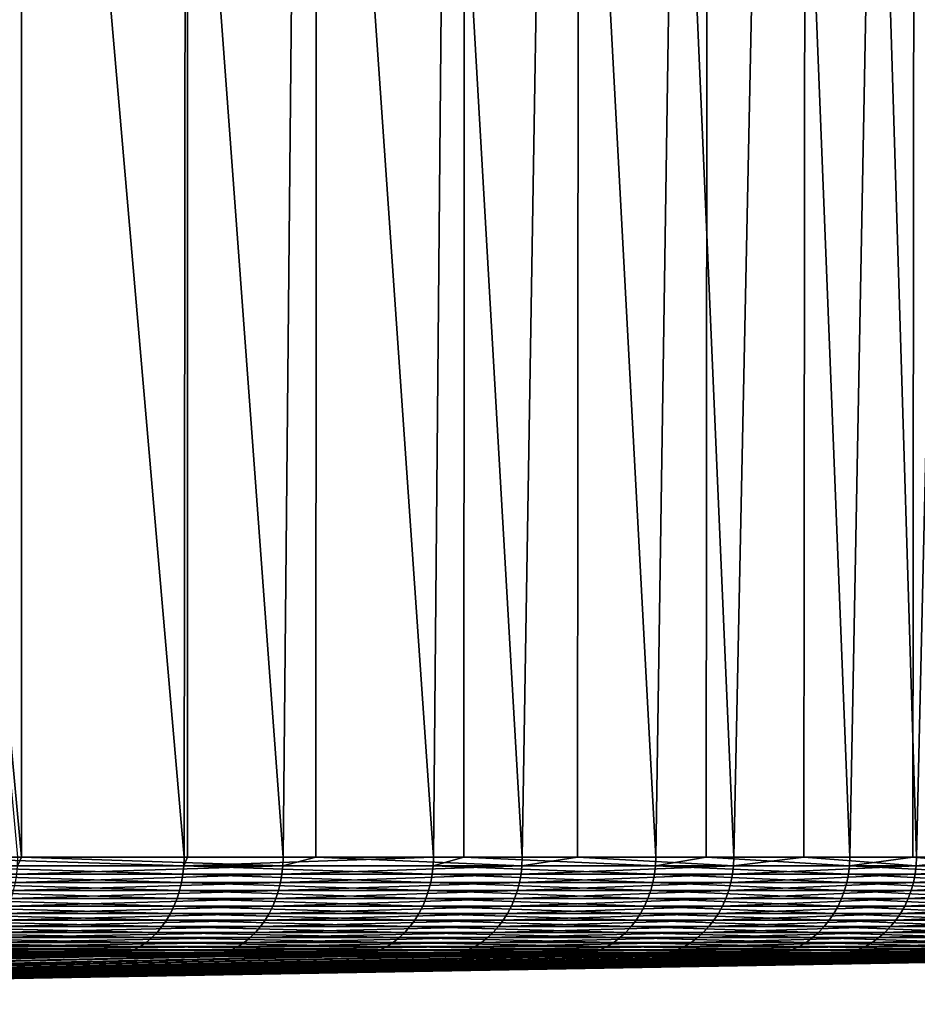
# Model space of a CAD drawing. Extents: x -30 to 30, y -90.2 to 0.
# Drawn here: x 12.7 to 15.4, y -90.2 to -87.2 of the extents above; entities that cross this region are included whole.
import ezdxf

# ---------------------------------------------------------------- set-up
doc = ezdxf.new("R2010")
doc.units = 0
doc.header["$MEASUREMENT"] = 0
doc.layers.add('L1', color=7, linetype='Continuous')

msp = doc.modelspace()

# ---------------------------------------------------------------- linework, layer by layer
at = {"layer": 'L1', "color": 7}
for points in [[(12.67917, -79, -10.94538), (12.67865, -89.70702, -10.94496), (11.69131, -79, -11.99482)], [(11.69131, -79, -11.99482), (12.67865, -89.70702, -10.94496), (12.66767, -89.70702, -10.95868)], [(12.24359, -79, 11.43053), (12.33915, -89.70702, 11.32731), (13.17004, -89.70702, 10.34952)], [(12.24359, -79, 11.43053), (13.17004, -89.70702, 10.34952), (13.18089, -79, 10.33569)], [(12.67917, -79, -10.94538), (13.46938, -89.70702, -9.956823), (12.67865, -89.70702, -10.94496)], [(13.57315, -79, -9.814897), (13.46938, -89.70702, -9.956823), (12.67917, -79, -10.94538)], [(13.17004, -89.70702, 10.34952), (13.18036, -89.70702, 10.3353), (13.18089, -79, 10.33569)], [(13.18089, -79, 10.33569), (13.18036, -89.70702, 10.3353), (13.92364, -89.70702, 9.310998)], [(13.18089, -79, 10.33569), (13.92364, -89.70702, 9.310998), (14.02061, -79, 9.164339)], [(13.57315, -79, -9.814897), (13.56834, -89.70702, -9.811622), (13.46938, -89.70702, -9.956823)], [(14.19204, -89.70702, -8.896537), (13.56834, -89.70702, -9.811622), (13.57315, -79, -9.814897)], [(14.36664, -79, -8.61175), (14.19204, -89.70702, -8.896537), (13.57315, -79, -9.814897)], [(13.92364, -89.70702, 9.310998), (14.01566, -89.70702, 9.161295), (14.02061, -79, 9.164339)], [(14.02061, -79, 9.164339), (14.01566, -89.70702, 9.161295), (14.59554, -89.70702, 8.217834)], [(14.02061, -79, 9.164339), (14.59554, -89.70702, 8.217834), (14.75651, -79, 7.925135)], [(14.36664, -79, -8.61175), (14.35843, -89.70702, -8.607034), (14.19204, -89.70702, -8.896537)], [(14.83143, -89.70702, -7.784042), (14.35843, -89.70702, -8.607034), (14.36664, -79, -8.61175)], [(15.05376, -79, -7.344846), (14.83143, -89.70702, -7.784042), (14.36664, -79, -8.61175)], [(14.59554, -89.70702, 8.217834), (14.74809, -89.70702, 7.920811), (14.75651, -79, 7.925135)], [(14.75651, -79, 7.925135), (14.74809, -89.70702, 7.920811), (15.18178, -89.70702, 7.076443)], [(14.75651, -79, 7.925135), (15.18178, -89.70702, 7.076443), (15.38317, -79, 6.627257)], [(15.05376, -79, -7.344846), (15.04327, -89.70702, -7.339842), (14.83143, -89.70702, -7.784042)], [(15.38377, -89.70702, -6.625867), (15.04327, -89.70702, -7.339842), (15.05376, -79, -7.344846)], [(15.62943, -79, -6.023563), (15.38377, -89.70702, -6.625867), (15.05376, -79, -7.344846)], [(15.18178, -89.70702, 7.076443), (15.37246, -89.70702, 6.622753), (15.38317, -79, 6.627257)], [(15.38317, -79, 6.627257), (15.37246, -89.70702, 6.622753), (15.67893, -89.70702, 5.893525)], [(15.38317, -79, 6.627257), (15.67893, -89.70702, 5.893525), (15.89594, -79, 5.280313)], [(15.62943, -79, -6.023563), (15.61797, -89.70702, -6.019138), (15.38377, -89.70702, -6.625867)], [(12.33833, -89.73278, 11.32656), (13.16917, -89.73278, 10.34884), (12.33915, -89.70702, 11.32731)], [(12.33915, -89.70702, 11.32731), (13.16917, -89.73278, 10.34884), (13.17004, -89.70702, 10.34952)], [(13.46849, -89.73278, -9.956164), (12.66683, -89.73278, -10.95795), (12.67865, -89.70702, -10.94496)], [(12.67865, -89.70702, -10.94496), (12.66683, -89.73278, -10.95795), (12.66767, -89.70702, -10.95868)], [(12.67865, -89.70702, -10.94496), (13.46938, -89.70702, -9.956823), (13.46849, -89.73278, -9.956164)], [(13.18036, -89.70702, 10.3353), (13.17004, -89.70702, 10.34952), (13.16917, -89.73278, 10.34884)], [(13.18036, -89.70702, 10.3353), (13.16917, -89.73278, 10.34884), (13.92364, -89.70702, 9.310998)], [(13.92272, -89.73278, 9.310382), (13.92364, -89.70702, 9.310998), (13.16917, -89.73278, 10.34884)], [(14.19111, -89.73278, -8.895949), (13.46849, -89.73278, -9.956164), (13.56834, -89.70702, -9.811622)], [(13.56834, -89.70702, -9.811622), (13.46849, -89.73278, -9.956164), (13.46938, -89.70702, -9.956823)], [(13.56834, -89.70702, -9.811622), (14.19204, -89.70702, -8.896537), (14.19111, -89.73278, -8.895949)], [(14.59457, -89.73278, 8.21729), (14.01566, -89.70702, 9.161295), (13.92272, -89.73278, 9.310382)], [(14.01566, -89.70702, 9.161295), (13.92364, -89.70702, 9.310998), (13.92272, -89.73278, 9.310382)], [(14.59554, -89.70702, 8.217834), (14.01566, -89.70702, 9.161295), (14.59457, -89.73278, 8.21729)], [(14.19204, -89.70702, -8.896537), (14.35843, -89.70702, -8.607034), (14.19111, -89.73278, -8.895949)], [(14.19111, -89.73278, -8.895949), (14.35843, -89.70702, -8.607034), (14.83044, -89.73278, -7.783527)], [(14.35843, -89.70702, -8.607034), (14.83143, -89.70702, -7.784042), (14.83044, -89.73278, -7.783527)], [(14.74809, -89.70702, 7.920811), (14.59554, -89.70702, 8.217834), (14.59457, -89.73278, 8.21729)], [(14.59457, -89.73278, 8.21729), (15.18078, -89.73278, 7.075975), (14.74809, -89.70702, 7.920811)], [(14.74809, -89.70702, 7.920811), (15.18078, -89.73278, 7.075975), (15.18178, -89.70702, 7.076443)], [(15.38275, -89.73278, -6.625429), (14.83044, -89.73278, -7.783527), (15.04327, -89.70702, -7.339842)], [(15.04327, -89.70702, -7.339842), (14.83044, -89.73278, -7.783527), (14.83143, -89.70702, -7.784042)], [(15.04327, -89.70702, -7.339842), (15.38377, -89.70702, -6.625867), (15.38275, -89.73278, -6.625429)], [(15.37246, -89.70702, 6.622753), (15.18178, -89.70702, 7.076443), (15.18078, -89.73278, 7.075975)], [(15.67789, -89.73278, 5.893136), (15.37246, -89.70702, 6.622753), (15.18078, -89.73278, 7.075975)], [(15.67893, -89.70702, 5.893525), (15.37246, -89.70702, 6.622753), (15.67789, -89.73278, 5.893136)], [(15.84479, -89.73278, -5.428451), (15.38275, -89.73278, -6.625429), (15.61797, -89.70702, -6.019138)], [(15.61797, -89.70702, -6.019138), (15.38275, -89.73278, -6.625429), (15.38377, -89.70702, -6.625867)], [(12.33589, -89.75834, 11.32432), (13.16656, -89.75834, 10.34679), (12.33833, -89.73278, 11.32656)], [(12.33833, -89.73278, 11.32656), (13.16656, -89.75834, 10.34679), (13.16917, -89.73278, 10.34884)], [(13.46582, -89.75834, -9.954194), (12.66433, -89.75834, -10.95578), (13.46849, -89.73278, -9.956164)], [(13.46849, -89.73278, -9.956164), (12.66433, -89.75834, -10.95578), (12.66683, -89.73278, -10.95795)], [(13.91997, -89.75834, 9.308539), (13.16917, -89.73278, 10.34884), (13.16656, -89.75834, 10.34679)], [(13.92272, -89.73278, 9.310382), (13.16917, -89.73278, 10.34884), (13.91997, -89.75834, 9.308539)], [(14.1883, -89.75834, -8.894187), (13.46582, -89.75834, -9.954194), (14.19111, -89.73278, -8.895949)], [(14.19111, -89.73278, -8.895949), (13.46582, -89.75834, -9.954194), (13.46849, -89.73278, -9.956164)], [(14.59168, -89.75834, 8.215664), (13.92272, -89.73278, 9.310382), (13.91997, -89.75834, 9.308539)], [(14.59457, -89.73278, 8.21729), (13.92272, -89.73278, 9.310382), (14.59168, -89.75834, 8.215664)], [(14.19111, -89.73278, -8.895949), (14.83044, -89.73278, -7.783527), (14.1883, -89.75834, -8.894187)], [(14.1883, -89.75834, -8.894187), (14.83044, -89.73278, -7.783527), (14.82751, -89.75834, -7.781987)], [(14.59168, -89.75834, 8.215664), (15.17777, -89.75834, 7.074574), (14.59457, -89.73278, 8.21729)], [(14.59457, -89.73278, 8.21729), (15.17777, -89.75834, 7.074574), (15.18078, -89.73278, 7.075975)], [(15.37971, -89.75834, -6.624118), (14.82751, -89.75834, -7.781987), (15.38275, -89.73278, -6.625429)], [(15.38275, -89.73278, -6.625429), (14.82751, -89.75834, -7.781987), (14.83044, -89.73278, -7.783527)], [(15.67479, -89.75834, 5.891969), (15.18078, -89.73278, 7.075975), (15.17777, -89.75834, 7.074574)], [(15.67789, -89.73278, 5.893136), (15.18078, -89.73278, 7.075975), (15.67479, -89.75834, 5.891969)], [(15.84165, -89.75834, -5.427376), (15.37971, -89.75834, -6.624118), (15.84479, -89.73278, -5.428451)], [(15.84479, -89.73278, -5.428451), (15.37971, -89.75834, -6.624118), (15.38275, -89.73278, -6.625429)], [(12.33184, -89.78353, 11.3206), (13.16224, -89.78353, 10.34339), (12.33589, -89.75834, 11.32432)], [(12.33589, -89.75834, 11.32432), (13.16224, -89.78353, 10.34339), (13.16656, -89.75834, 10.34679)], [(13.4614, -89.78353, -9.950926), (12.66017, -89.78353, -10.95219), (13.46582, -89.75834, -9.954194)], [(13.46582, -89.75834, -9.954194), (12.66017, -89.78353, -10.95219), (12.66433, -89.75834, -10.95578)], [(13.9154, -89.78353, 9.305484), (13.16656, -89.75834, 10.34679), (13.16224, -89.78353, 10.34339)], [(13.91997, -89.75834, 9.308539), (13.16656, -89.75834, 10.34679), (13.9154, -89.78353, 9.305484)], [(14.18364, -89.78353, -8.891267), (13.4614, -89.78353, -9.950926), (14.1883, -89.75834, -8.894187)], [(14.1883, -89.75834, -8.894187), (13.4614, -89.78353, -9.950926), (13.46582, -89.75834, -9.954194)], [(14.58689, -89.78353, 8.212966), (13.91997, -89.75834, 9.308539), (13.9154, -89.78353, 9.305484)], [(14.59168, -89.75834, 8.215664), (13.91997, -89.75834, 9.308539), (14.58689, -89.78353, 8.212966)], [(14.1883, -89.75834, -8.894187), (14.82751, -89.75834, -7.781987), (14.18364, -89.78353, -8.891267)], [(14.18364, -89.78353, -8.891267), (14.82751, -89.75834, -7.781987), (14.82264, -89.78353, -7.779432)], [(14.58689, -89.78353, 8.212966), (15.17279, -89.78353, 7.072252), (14.59168, -89.75834, 8.215664)], [(14.59168, -89.75834, 8.215664), (15.17279, -89.78353, 7.072252), (15.17777, -89.75834, 7.074574)], [(15.37466, -89.78353, -6.621943), (14.82264, -89.78353, -7.779432), (15.37971, -89.75834, -6.624118)], [(15.37971, -89.75834, -6.624118), (14.82264, -89.78353, -7.779432), (14.82751, -89.75834, -7.781987)], [(15.66964, -89.78353, 5.890035), (15.17777, -89.75834, 7.074574), (15.17279, -89.78353, 7.072252)], [(15.67479, -89.75834, 5.891969), (15.17777, -89.75834, 7.074574), (15.66964, -89.78353, 5.890035)], [(15.83645, -89.78353, -5.425594), (15.37466, -89.78353, -6.621943), (15.84165, -89.75834, -5.427376)], [(15.84165, -89.75834, -5.427376), (15.37466, -89.78353, -6.621943), (15.37971, -89.75834, -6.624118)], [(12.32621, -89.80816, 11.31544), (13.15623, -89.80816, 10.33867), (12.33184, -89.78353, 11.3206)], [(12.33184, -89.78353, 11.3206), (13.15623, -89.80816, 10.33867), (13.16224, -89.78353, 10.34339)], [(13.45526, -89.80816, -9.946384), (12.65439, -89.80816, -10.94719), (13.4614, -89.78353, -9.950926)], [(13.4614, -89.78353, -9.950926), (12.65439, -89.80816, -10.94719), (12.66017, -89.78353, -10.95219)], [(13.90904, -89.80816, 9.301237), (13.16224, -89.78353, 10.34339), (13.15623, -89.80816, 10.33867)], [(13.9154, -89.78353, 9.305484), (13.16224, -89.78353, 10.34339), (13.90904, -89.80816, 9.301237)], [(14.17716, -89.80816, -8.887209), (13.45526, -89.80816, -9.946384), (14.18364, -89.78353, -8.891267)], [(14.18364, -89.78353, -8.891267), (13.45526, -89.80816, -9.946384), (13.4614, -89.78353, -9.950926)], [(14.58023, -89.80816, 8.209217), (13.9154, -89.78353, 9.305484), (13.90904, -89.80816, 9.301237)], [(14.58689, -89.78353, 8.212966), (13.9154, -89.78353, 9.305484), (14.58023, -89.80816, 8.209217)], [(14.18364, -89.78353, -8.891267), (14.82264, -89.78353, -7.779432), (14.17716, -89.80816, -8.887209)], [(14.17716, -89.80816, -8.887209), (14.82264, -89.78353, -7.779432), (14.81588, -89.80816, -7.775881)], [(14.58023, -89.80816, 8.209217), (15.16586, -89.80816, 7.069024), (14.58689, -89.78353, 8.212966)], [(14.58689, -89.78353, 8.212966), (15.16586, -89.80816, 7.069024), (15.17279, -89.78353, 7.072252)], [(15.36764, -89.80816, -6.618921), (14.81588, -89.80816, -7.775881), (15.37466, -89.78353, -6.621943)], [(15.37466, -89.78353, -6.621943), (14.81588, -89.80816, -7.775881), (14.82264, -89.78353, -7.779432)], [(15.66249, -89.80816, 5.887347), (15.17279, -89.78353, 7.072252), (15.16586, -89.80816, 7.069024)], [(15.66964, -89.78353, 5.890035), (15.17279, -89.78353, 7.072252), (15.66249, -89.80816, 5.887347)], [(15.82922, -89.80816, -5.423118), (15.36764, -89.80816, -6.618921), (15.83645, -89.78353, -5.425594)], [(15.83645, -89.78353, -5.425594), (15.36764, -89.80816, -6.618921), (15.37466, -89.78353, -6.621943)], [(12.31905, -89.83203, 11.30886), (13.14858, -89.83203, 10.33266), (12.32621, -89.80816, 11.31544)], [(12.32621, -89.80816, 11.31544), (13.14858, -89.83203, 10.33266), (13.15623, -89.80816, 10.33867)], [(13.44744, -89.83203, -9.940603), (12.64703, -89.83203, -10.94083), (13.45526, -89.80816, -9.946384)], [(13.45526, -89.80816, -9.946384), (12.64703, -89.83203, -10.94083), (12.65439, -89.80816, -10.94719)], [(13.90096, -89.83203, 9.295831), (13.15623, -89.80816, 10.33867), (13.14858, -89.83203, 10.33266)], [(13.90904, -89.80816, 9.301237), (13.15623, -89.80816, 10.33867), (13.90096, -89.83203, 9.295831)], [(14.16892, -89.83203, -8.882043), (13.44744, -89.83203, -9.940603), (14.17716, -89.80816, -8.887209)], [(14.17716, -89.80816, -8.887209), (13.44744, -89.83203, -9.940603), (13.45526, -89.80816, -9.946384)], [(14.57176, -89.83203, 8.204446), (13.90904, -89.80816, 9.301237), (13.90096, -89.83203, 9.295831)], [(14.58023, -89.80816, 8.209217), (13.90904, -89.80816, 9.301237), (14.57176, -89.83203, 8.204446)], [(14.17716, -89.80816, -8.887209), (14.81588, -89.80816, -7.775881), (14.16892, -89.83203, -8.882043)], [(14.16892, -89.83203, -8.882043), (14.81588, -89.80816, -7.775881), (14.80726, -89.83203, -7.771361)], [(14.57176, -89.83203, 8.204446), (15.15705, -89.83203, 7.064915), (14.58023, -89.80816, 8.209217)], [(14.58023, -89.80816, 8.209217), (15.15705, -89.83203, 7.064915), (15.16586, -89.80816, 7.069024)], [(15.35871, -89.83203, -6.615073), (14.80726, -89.83203, -7.771361), (15.36764, -89.80816, -6.618921)], [(15.36764, -89.80816, -6.618921), (14.80726, -89.83203, -7.771361), (14.81588, -89.80816, -7.775881)], [(15.65339, -89.83203, 5.883924), (15.16586, -89.80816, 7.069024), (15.15705, -89.83203, 7.064915)], [(15.66249, -89.80816, 5.887347), (15.16586, -89.80816, 7.069024), (15.65339, -89.83203, 5.883924)], [(15.82002, -89.83203, -5.419966), (15.35871, -89.83203, -6.615073), (15.82922, -89.80816, -5.423118)], [(15.82922, -89.80816, -5.423118), (15.35871, -89.83203, -6.615073), (15.36764, -89.80816, -6.618921)], [(12.30033, -89.87685, 11.29168), (13.1286, -89.87685, 10.31696), (12.3104, -89.85499, 11.30092)], [(12.3104, -89.85499, 11.30092), (13.13935, -89.85499, 10.32541), (12.31905, -89.83203, 11.30886)], [(12.3104, -89.85499, 11.30092), (13.1286, -89.87685, 10.31696), (13.13935, -89.85499, 10.32541)], [(12.31905, -89.83203, 11.30886), (13.13935, -89.85499, 10.32541), (13.14858, -89.83203, 10.33266)], [(13.42701, -89.87685, -9.925499), (12.62782, -89.87685, -10.9242), (13.438, -89.85499, -9.933623)], [(13.438, -89.85499, -9.933623), (12.62782, -89.87685, -10.9242), (12.63815, -89.85499, -10.93314)], [(13.438, -89.85499, -9.933623), (12.63815, -89.85499, -10.93314), (13.44744, -89.83203, -9.940603)], [(13.44744, -89.83203, -9.940603), (12.63815, -89.85499, -10.93314), (12.64703, -89.83203, -10.94083)], [(13.87984, -89.87685, 9.281706), (13.13935, -89.85499, 10.32541), (13.1286, -89.87685, 10.31696)], [(13.8912, -89.85499, 9.289304), (13.14858, -89.83203, 10.33266), (13.13935, -89.85499, 10.32541)], [(13.8912, -89.85499, 9.289304), (13.13935, -89.85499, 10.32541), (13.87984, -89.87685, 9.281706)], [(13.90096, -89.83203, 9.295831), (13.14858, -89.83203, 10.33266), (13.8912, -89.85499, 9.289304)], [(14.1474, -89.87685, -8.868549), (13.42701, -89.87685, -9.925499), (14.15898, -89.85499, -8.875808)], [(14.15898, -89.85499, -8.875808), (13.42701, -89.87685, -9.925499), (13.438, -89.85499, -9.933623)], [(14.15898, -89.85499, -8.875808), (13.438, -89.85499, -9.933623), (14.16892, -89.83203, -8.882043)], [(14.16892, -89.83203, -8.882043), (13.438, -89.85499, -9.933623), (13.44744, -89.83203, -9.940603)], [(14.54962, -89.87685, 8.19198), (13.8912, -89.85499, 9.289304), (13.87984, -89.87685, 9.281706)], [(14.56153, -89.85499, 8.198686), (13.90096, -89.83203, 9.295831), (13.8912, -89.85499, 9.289304)], [(14.56153, -89.85499, 8.198686), (13.8912, -89.85499, 9.289304), (14.54962, -89.87685, 8.19198)], [(14.57176, -89.83203, 8.204446), (13.90096, -89.83203, 9.295831), (14.56153, -89.85499, 8.198686)], [(14.15898, -89.85499, -8.875808), (14.79687, -89.85499, -7.765905), (14.1474, -89.87685, -8.868549)], [(14.1474, -89.87685, -8.868549), (14.79687, -89.85499, -7.765905), (14.78477, -89.87685, -7.759554)], [(14.16892, -89.83203, -8.882043), (14.80726, -89.83203, -7.771361), (14.15898, -89.85499, -8.875808)], [(14.15898, -89.85499, -8.875808), (14.80726, -89.83203, -7.771361), (14.79687, -89.85499, -7.765905)], [(14.54962, -89.87685, 8.19198), (15.13402, -89.87685, 7.054181), (14.56153, -89.85499, 8.198686)], [(14.56153, -89.85499, 8.198686), (15.14641, -89.85499, 7.059955), (14.57176, -89.83203, 8.204446)], [(14.56153, -89.85499, 8.198686), (15.13402, -89.87685, 7.054181), (15.14641, -89.85499, 7.059955)], [(14.57176, -89.83203, 8.204446), (15.14641, -89.85499, 7.059955), (15.15705, -89.83203, 7.064915)], [(15.33537, -89.87685, -6.605023), (14.78477, -89.87685, -7.759554), (15.34793, -89.85499, -6.610429)], [(15.34793, -89.85499, -6.610429), (14.78477, -89.87685, -7.759554), (14.79687, -89.85499, -7.765905)], [(15.34793, -89.85499, -6.610429), (14.79687, -89.85499, -7.765905), (15.35871, -89.83203, -6.615073)], [(15.35871, -89.83203, -6.615073), (14.79687, -89.85499, -7.765905), (14.80726, -89.83203, -7.771361)], [(15.6296, -89.87685, 5.874985), (15.14641, -89.85499, 7.059955), (15.13402, -89.87685, 7.054181)], [(15.6424, -89.85499, 5.879794), (15.15705, -89.83203, 7.064915), (15.14641, -89.85499, 7.059955)], [(15.6424, -89.85499, 5.879794), (15.14641, -89.85499, 7.059955), (15.6296, -89.87685, 5.874985)], [(15.65339, -89.83203, 5.883924), (15.15705, -89.83203, 7.064915), (15.6424, -89.85499, 5.879794)], [(15.79599, -89.87685, -5.411731), (15.33537, -89.87685, -6.605023), (15.80892, -89.85499, -5.416161)], [(15.80892, -89.85499, -5.416161), (15.33537, -89.87685, -6.605023), (15.34793, -89.85499, -6.610429)], [(15.80892, -89.85499, -5.416161), (15.34793, -89.85499, -6.610429), (15.82002, -89.83203, -5.419966)], [(15.82002, -89.83203, -5.419966), (15.34793, -89.85499, -6.610429), (15.35871, -89.83203, -6.615073)], [(12.28891, -89.89745, 11.2812), (13.11642, -89.89745, 10.30739), (12.30033, -89.87685, 11.29168)], [(12.30033, -89.87685, 11.29168), (13.11642, -89.89745, 10.30739), (13.1286, -89.87685, 10.31696)], [(13.41455, -89.89745, -9.916289), (12.6161, -89.89745, -10.91407), (13.42701, -89.87685, -9.925499)], [(13.42701, -89.87685, -9.925499), (12.6161, -89.89745, -10.91407), (12.62782, -89.87685, -10.9242)], [(13.86696, -89.89745, 9.273093), (13.1286, -89.87685, 10.31696), (13.11642, -89.89745, 10.30739)], [(13.87984, -89.87685, 9.281706), (13.1286, -89.87685, 10.31696), (13.86696, -89.89745, 9.273093)], [(14.13427, -89.89745, -8.86032), (13.41455, -89.89745, -9.916289), (14.1474, -89.87685, -8.868549)], [(14.1474, -89.87685, -8.868549), (13.41455, -89.89745, -9.916289), (13.42701, -89.87685, -9.925499)], [(14.53612, -89.89745, 8.18438), (13.87984, -89.87685, 9.281706), (13.86696, -89.89745, 9.273093)], [(14.54962, -89.87685, 8.19198), (13.87984, -89.87685, 9.281706), (14.53612, -89.89745, 8.18438)], [(14.1474, -89.87685, -8.868549), (14.78477, -89.87685, -7.759554), (14.13427, -89.89745, -8.86032)], [(14.13427, -89.89745, -8.86032), (14.78477, -89.87685, -7.759554), (14.77105, -89.89745, -7.752354)], [(14.53612, -89.89745, 8.18438), (15.11998, -89.89745, 7.047636), (14.54962, -89.87685, 8.19198)], [(14.54962, -89.87685, 8.19198), (15.11998, -89.89745, 7.047636), (15.13402, -89.87685, 7.054181)], [(15.32114, -89.89745, -6.598894), (14.77105, -89.89745, -7.752354), (15.33537, -89.87685, -6.605023)], [(15.33537, -89.87685, -6.605023), (14.77105, -89.89745, -7.752354), (14.78477, -89.87685, -7.759554)], [(15.6151, -89.89745, 5.869533), (15.13402, -89.87685, 7.054181), (15.11998, -89.89745, 7.047636)], [(15.6296, -89.87685, 5.874985), (15.13402, -89.87685, 7.054181), (15.6151, -89.89745, 5.869533)], [(15.78133, -89.89745, -5.406709), (15.32114, -89.89745, -6.598894), (15.79599, -89.87685, -5.411731)], [(15.79599, -89.87685, -5.411731), (15.32114, -89.89745, -6.598894), (15.33537, -89.87685, -6.605023)], [(12.2624, -89.9343, 11.25686), (13.08812, -89.9343, 10.28515), (12.27624, -89.91665, 11.26956)], [(12.27624, -89.91665, 11.26956), (13.10289, -89.91665, 10.29676), (12.28891, -89.89745, 11.2812)], [(12.27624, -89.91665, 11.26956), (13.08812, -89.9343, 10.28515), (13.10289, -89.91665, 10.29676)], [(12.28891, -89.89745, 11.2812), (13.10289, -89.91665, 10.29676), (13.11642, -89.89745, 10.30739)], [(13.3856, -89.9343, -9.894892), (12.58888, -89.9343, -10.89052), (13.40071, -89.91665, -9.906061)], [(13.40071, -89.91665, -9.906061), (12.58888, -89.9343, -10.89052), (12.60309, -89.91665, -10.90281)], [(13.40071, -89.91665, -9.906061), (12.60309, -89.91665, -10.90281), (13.41455, -89.89745, -9.916289)], [(13.41455, -89.89745, -9.916289), (12.60309, -89.91665, -10.90281), (12.6161, -89.89745, -10.91407)], [(13.83704, -89.9343, 9.253085), (13.10289, -89.91665, 10.29676), (13.08812, -89.9343, 10.28515)], [(13.85266, -89.91665, 9.263529), (13.11642, -89.89745, 10.30739), (13.10289, -89.91665, 10.29676)], [(13.85266, -89.91665, 9.263529), (13.10289, -89.91665, 10.29676), (13.83704, -89.9343, 9.253085)], [(13.86696, -89.89745, 9.273093), (13.11642, -89.89745, 10.30739), (13.85266, -89.91665, 9.263529)], [(14.10377, -89.9343, -8.8412), (13.3856, -89.9343, -9.894892), (14.11969, -89.91665, -8.851181)], [(14.11969, -89.91665, -8.851181), (13.3856, -89.9343, -9.894892), (13.40071, -89.91665, -9.906061)], [(14.11969, -89.91665, -8.851181), (13.40071, -89.91665, -9.906061), (14.13427, -89.89745, -8.86032)], [(14.13427, -89.89745, -8.86032), (13.40071, -89.91665, -9.906061), (13.41455, -89.89745, -9.916289)], [(14.50475, -89.9343, 8.166718), (13.85266, -89.91665, 9.263529), (13.83704, -89.9343, 9.253085)], [(14.52113, -89.91665, 8.175937), (13.86696, -89.89745, 9.273093), (13.85266, -89.91665, 9.263529)], [(14.52113, -89.91665, 8.175937), (13.85266, -89.91665, 9.263529), (14.50475, -89.9343, 8.166718)], [(14.53612, -89.89745, 8.18438), (13.86696, -89.89745, 9.273093), (14.52113, -89.91665, 8.175937)], [(14.11969, -89.91665, -8.851181), (14.75581, -89.91665, -7.744358), (14.10377, -89.9343, -8.8412)], [(14.10377, -89.9343, -8.8412), (14.75581, -89.91665, -7.744358), (14.73917, -89.9343, -7.735625)], [(14.13427, -89.89745, -8.86032), (14.77105, -89.89745, -7.752354), (14.11969, -89.91665, -8.851181)], [(14.11969, -89.91665, -8.851181), (14.77105, -89.89745, -7.752354), (14.75581, -89.91665, -7.744358)], [(14.50475, -89.9343, 8.166718), (15.08735, -89.9343, 7.032428), (14.52113, -89.91665, 8.175937)], [(14.52113, -89.91665, 8.175937), (15.10438, -89.91665, 7.040367), (14.53612, -89.89745, 8.18438)], [(14.52113, -89.91665, 8.175937), (15.08735, -89.9343, 7.032428), (15.10438, -89.91665, 7.040367)], [(14.53612, -89.89745, 8.18438), (15.10438, -89.91665, 7.040367), (15.11998, -89.89745, 7.047636)], [(15.28808, -89.9343, -6.584655), (14.73917, -89.9343, -7.735625), (15.30534, -89.91665, -6.592088)], [(15.30534, -89.91665, -6.592088), (14.73917, -89.9343, -7.735625), (14.75581, -89.91665, -7.744358)], [(15.30534, -89.91665, -6.592088), (14.75581, -89.91665, -7.744358), (15.32114, -89.89745, -6.598894)], [(15.32114, -89.89745, -6.598894), (14.75581, -89.91665, -7.744358), (14.77105, -89.89745, -7.752354)], [(15.58141, -89.9343, 5.856868), (15.10438, -89.91665, 7.040367), (15.08735, -89.9343, 7.032428)], [(15.599, -89.91665, 5.863479), (15.11998, -89.89745, 7.047636), (15.10438, -89.91665, 7.040367)], [(15.599, -89.91665, 5.863479), (15.10438, -89.91665, 7.040367), (15.58141, -89.9343, 5.856868)], [(15.6151, -89.89745, 5.869533), (15.11998, -89.89745, 7.047636), (15.599, -89.91665, 5.863479)], [(15.74728, -89.9343, -5.395043), (15.28808, -89.9343, -6.584655), (15.76505, -89.91665, -5.401133)], [(15.76505, -89.91665, -5.401133), (15.28808, -89.9343, -6.584655), (15.30534, -89.91665, -6.592088)], [(15.76505, -89.91665, -5.401133), (15.30534, -89.91665, -6.592088), (15.78133, -89.89745, -5.406709)], [(15.78133, -89.89745, -5.406709), (15.30534, -89.91665, -6.592088), (15.32114, -89.89745, -6.598894)], [(12.24749, -89.95027, 11.24317), (13.07221, -89.95027, 10.27264), (12.2624, -89.9343, 11.25686)], [(12.2624, -89.9343, 11.25686), (13.07221, -89.95027, 10.27264), (13.08812, -89.9343, 10.28515)], [(13.36933, -89.95027, -9.882863), (12.57357, -89.95027, -10.87728), (13.3856, -89.9343, -9.894892)], [(13.3856, -89.9343, -9.894892), (12.57357, -89.95027, -10.87728), (12.58888, -89.9343, -10.89052)], [(13.82022, -89.95027, 9.241835), (13.08812, -89.9343, 10.28515), (13.07221, -89.95027, 10.27264)], [(13.83704, -89.9343, 9.253085), (13.08812, -89.9343, 10.28515), (13.82022, -89.95027, 9.241835)], [(14.08662, -89.95027, -8.830451), (13.36933, -89.95027, -9.882863), (14.10377, -89.9343, -8.8412)], [(14.10377, -89.9343, -8.8412), (13.36933, -89.95027, -9.882863), (13.3856, -89.9343, -9.894892)], [(14.48712, -89.95027, 8.156789), (13.83704, -89.9343, 9.253085), (13.82022, -89.95027, 9.241835)], [(14.50475, -89.9343, 8.166718), (13.83704, -89.9343, 9.253085), (14.48712, -89.95027, 8.156789)], [(14.10377, -89.9343, -8.8412), (14.73917, -89.9343, -7.735625), (14.08662, -89.95027, -8.830451)], [(14.08662, -89.95027, -8.830451), (14.73917, -89.9343, -7.735625), (14.72126, -89.95027, -7.726221)], [(14.48712, -89.95027, 8.156789), (15.06901, -89.95027, 7.023878), (14.50475, -89.9343, 8.166718)], [(14.50475, -89.9343, 8.166718), (15.06901, -89.95027, 7.023878), (15.08735, -89.9343, 7.032428)], [(15.2695, -89.95027, -6.576649), (14.72126, -89.95027, -7.726221), (15.28808, -89.9343, -6.584655)], [(15.28808, -89.9343, -6.584655), (14.72126, -89.95027, -7.726221), (14.73917, -89.9343, -7.735625)], [(15.56246, -89.95027, 5.849747), (15.08735, -89.9343, 7.032428), (15.06901, -89.95027, 7.023878)], [(15.58141, -89.9343, 5.856868), (15.08735, -89.9343, 7.032428), (15.56246, -89.95027, 5.849747)], [(15.72813, -89.95027, -5.388484), (15.2695, -89.95027, -6.576649), (15.74728, -89.9343, -5.395043)], [(15.74728, -89.9343, -5.395043), (15.2695, -89.95027, -6.576649), (15.28808, -89.9343, -6.584655)], [(12.19751, -89.98701, 11.19729), (13.01886, -89.98701, 10.23072), (12.21493, -89.97673, 11.21328)], [(12.21493, -89.97673, 11.21328), (13.03745, -89.97673, 10.24533), (12.23163, -89.96445, 11.22861)], [(12.21493, -89.97673, 11.21328), (13.01886, -89.98701, 10.23072), (13.03745, -89.97673, 10.24533)], [(12.23163, -89.96445, 11.22861), (13.05528, -89.96445, 10.25934), (12.24749, -89.95027, 11.24317)], [(12.23163, -89.96445, 11.22861), (13.03745, -89.97673, 10.24533), (13.05528, -89.96445, 10.25934)], [(12.24749, -89.95027, 11.24317), (13.05528, -89.96445, 10.25934), (13.07221, -89.95027, 10.27264)], [(13.31477, -89.98701, -9.842532), (12.52226, -89.98701, -10.83289), (13.33378, -89.97673, -9.856585)], [(13.33378, -89.97673, -9.856585), (12.52226, -89.98701, -10.83289), (12.54014, -89.97673, -10.84836)], [(13.33378, -89.97673, -9.856585), (12.54014, -89.97673, -10.84836), (13.35201, -89.96445, -9.870062)], [(13.35201, -89.96445, -9.870062), (12.54014, -89.97673, -10.84836), (12.55729, -89.96445, -10.86319)], [(13.35201, -89.96445, -9.870062), (12.55729, -89.96445, -10.86319), (13.36933, -89.95027, -9.882863)], [(13.36933, -89.95027, -9.882863), (12.55729, -89.96445, -10.86319), (12.57357, -89.95027, -10.87728)], [(13.76382, -89.98701, 9.20412), (13.03745, -89.97673, 10.24533), (13.01886, -89.98701, 10.23072)], [(13.78347, -89.97673, 9.217262), (13.05528, -89.96445, 10.25934), (13.03745, -89.97673, 10.24533)], [(13.78347, -89.97673, 9.217262), (13.03745, -89.97673, 10.24533), (13.76382, -89.98701, 9.20412)], [(13.80232, -89.96445, 9.229864), (13.07221, -89.95027, 10.27264), (13.05528, -89.96445, 10.25934)], [(13.80232, -89.96445, 9.229864), (13.05528, -89.96445, 10.25934), (13.78347, -89.97673, 9.217262)], [(13.82022, -89.95027, 9.241835), (13.07221, -89.95027, 10.27264), (13.80232, -89.96445, 9.229864)], [(14.02914, -89.98701, -8.794417), (13.31477, -89.98701, -9.842532), (14.04917, -89.97673, -8.806973)], [(14.04917, -89.97673, -8.806973), (13.31477, -89.98701, -9.842532), (13.33378, -89.97673, -9.856585)], [(14.04917, -89.97673, -8.806973), (13.33378, -89.97673, -9.856585), (14.06838, -89.96445, -8.819015)], [(14.06838, -89.96445, -8.819015), (13.33378, -89.97673, -9.856585), (13.35201, -89.96445, -9.870062)], [(14.06838, -89.96445, -8.819015), (13.35201, -89.96445, -9.870062), (14.08662, -89.95027, -8.830451)], [(14.08662, -89.95027, -8.830451), (13.35201, -89.96445, -9.870062), (13.36933, -89.95027, -9.882863)], [(14.428, -89.98701, 8.123504), (13.78347, -89.97673, 9.217262), (13.76382, -89.98701, 9.20412)], [(14.4486, -89.97673, 8.135103), (13.80232, -89.96445, 9.229864), (13.78347, -89.97673, 9.217262)], [(14.4486, -89.97673, 8.135103), (13.78347, -89.97673, 9.217262), (14.428, -89.98701, 8.123504)], [(14.46836, -89.96445, 8.146225), (13.82022, -89.95027, 9.241835), (13.80232, -89.96445, 9.229864)], [(14.46836, -89.96445, 8.146225), (13.80232, -89.96445, 9.229864), (14.4486, -89.97673, 8.135103)], [(14.48712, -89.95027, 8.156789), (13.82022, -89.95027, 9.241835), (14.46836, -89.96445, 8.146225)], [(14.04917, -89.97673, -8.806973), (14.68212, -89.97673, -7.705678), (14.02914, -89.98701, -8.794417)], [(14.02914, -89.98701, -8.794417), (14.68212, -89.97673, -7.705678), (14.66118, -89.98701, -7.694692)], [(14.06838, -89.96445, -8.819015), (14.70219, -89.96445, -7.716214), (14.04917, -89.97673, -8.806973)], [(14.04917, -89.97673, -8.806973), (14.70219, -89.96445, -7.716214), (14.68212, -89.97673, -7.705678)], [(14.08662, -89.95027, -8.830451), (14.72126, -89.95027, -7.726221), (14.06838, -89.96445, -8.819015)], [(14.06838, -89.96445, -8.819015), (14.72126, -89.95027, -7.726221), (14.70219, -89.96445, -7.716214)], [(14.428, -89.98701, 8.123504), (15.00751, -89.98701, 6.995216), (14.4486, -89.97673, 8.135103)], [(14.4486, -89.97673, 8.135103), (15.02894, -89.97673, 7.005203), (14.46836, -89.96445, 8.146225)], [(14.4486, -89.97673, 8.135103), (15.00751, -89.98701, 6.995216), (15.02894, -89.97673, 7.005203)], [(14.46836, -89.96445, 8.146225), (15.04949, -89.96445, 7.014781), (14.48712, -89.95027, 8.156789)], [(14.46836, -89.96445, 8.146225), (15.02894, -89.97673, 7.005203), (15.04949, -89.96445, 7.014781)], [(14.48712, -89.95027, 8.156789), (15.04949, -89.96445, 7.014781), (15.06901, -89.95027, 7.023878)], [(15.20719, -89.98701, -6.549811), (14.66118, -89.98701, -7.694692), (15.2289, -89.97673, -6.559163)], [(15.2289, -89.97673, -6.559163), (14.66118, -89.98701, -7.694692), (14.68212, -89.97673, -7.705678)], [(15.2289, -89.97673, -6.559163), (14.68212, -89.97673, -7.705678), (15.24972, -89.96445, -6.568132)], [(15.24972, -89.96445, -6.568132), (14.68212, -89.97673, -7.705678), (14.70219, -89.96445, -7.716214)], [(15.24972, -89.96445, -6.568132), (14.70219, -89.96445, -7.716214), (15.2695, -89.95027, -6.576649)], [(15.2695, -89.95027, -6.576649), (14.70219, -89.96445, -7.716214), (14.72126, -89.95027, -7.726221)], [(15.49896, -89.98701, 5.825876), (15.02894, -89.97673, 7.005203), (15.00751, -89.98701, 6.995216)], [(15.52109, -89.97673, 5.834194), (15.04949, -89.96445, 7.014781), (15.02894, -89.97673, 7.005203)], [(15.52109, -89.97673, 5.834194), (15.02894, -89.97673, 7.005203), (15.49896, -89.98701, 5.825876)], [(15.54231, -89.96445, 5.842171), (15.06901, -89.95027, 7.023878), (15.04949, -89.96445, 7.014781)], [(15.54231, -89.96445, 5.842171), (15.04949, -89.96445, 7.014781), (15.52109, -89.97673, 5.834194)], [(15.56246, -89.95027, 5.849747), (15.06901, -89.95027, 7.023878), (15.54231, -89.96445, 5.842171)], [(15.66395, -89.98701, -5.366494), (15.20719, -89.98701, -6.549811), (15.68631, -89.97673, -5.374156)], [(15.68631, -89.97673, -5.374156), (15.20719, -89.98701, -6.549811), (15.2289, -89.97673, -6.559163)], [(15.68631, -89.97673, -5.374156), (15.2289, -89.97673, -6.559163), (15.70776, -89.96445, -5.381505)], [(15.70776, -89.96445, -5.381505), (15.2289, -89.97673, -6.559163), (15.24972, -89.96445, -6.568132)], [(15.70776, -89.96445, -5.381505), (15.24972, -89.96445, -6.568132), (15.72813, -89.95027, -5.388484)], [(15.72813, -89.95027, -5.388484), (15.24972, -89.96445, -6.568132), (15.2695, -89.95027, -6.576649)], [(12.93969, -90.00694, 10.16851), (12.53151, -90.00694, 10.64885), (6.270788, -90.15173, 5.328702)], [(6.660296, -90.15173, 4.833042), (12.93969, -90.00694, 10.16851), (6.270788, -90.15173, 5.328702)], [(12.44611, -90.00694, -10.76701), (12.83995, -90.00694, -10.27484), (6.425133, -90.15173, -5.141547)], [(12.83995, -90.00694, -10.27484), (13.2338, -90.00694, -9.782676), (6.425133, -90.15173, -5.141547)], [(6.425133, -90.15173, -5.141547), (13.2338, -90.00694, -9.782676), (6.799862, -90.15173, -4.634622)], [(13.68011, -90.00694, 9.148147), (13.3099, -90.00694, 9.658326), (6.660296, -90.15173, 4.833042)], [(13.3099, -90.00694, 9.658326), (12.93969, -90.00694, 10.16851), (6.660296, -90.15173, 4.833042)], [(7.01072, -90.15173, 4.30902), (13.68011, -90.00694, 9.148147), (6.660296, -90.15173, 4.833042)], [(13.2338, -90.00694, -9.782676), (13.58881, -90.00694, -9.261805), (6.799862, -90.15173, -4.634622)], [(13.58881, -90.00694, -9.261805), (13.94382, -90.00694, -8.740934), (6.799862, -90.15173, -4.634622)], [(6.799862, -90.15173, -4.634622), (13.94382, -90.00694, -8.740934), (7.134686, -90.15173, -4.100498)], [(14.34026, -90.00694, 8.074101), (14.01019, -90.00694, 8.611124), (7.01072, -90.15173, 4.30902)], [(14.01019, -90.00694, 8.611124), (13.68011, -90.00694, 9.148147), (7.01072, -90.15173, 4.30902)], [(7.320001, -90.15173, 3.759711), (14.34026, -90.00694, 8.074101), (7.01072, -90.15173, 4.30902)], [(13.94382, -90.00694, -8.740934), (14.25792, -90.00694, -8.194416), (7.134686, -90.15173, -4.100498)], [(14.25792, -90.00694, -8.194416), (14.57202, -90.00694, -7.647897), (7.134686, -90.15173, -4.100498)], [(7.134686, -90.15173, -4.100498), (14.57202, -90.00694, -7.647897), (7.427642, -90.15173, -3.542312)], [(14.91625, -90.00694, 6.952674), (14.62825, -90.00694, 7.513388), (7.320001, -90.15173, 3.759711)], [(14.62825, -90.00694, 7.513388), (14.34026, -90.00694, 8.074101), (7.320001, -90.15173, 3.759711)], [(7.586326, -90.15173, 3.188339), (14.91625, -90.00694, 6.952674), (7.320001, -90.15173, 3.759711)], [(14.57202, -90.00694, -7.647897), (14.84336, -90.00694, -7.078938), (7.427642, -90.15173, -3.542312)], [(14.84336, -90.00694, -7.078938), (15.1147, -90.00694, -6.509979), (7.427642, -90.15173, -3.542312)], [(7.427642, -90.15173, -3.542312), (15.1147, -90.00694, -6.509979), (7.677009, -90.15173, -2.963338)], [(15.4047, -90.00694, 5.790446), (15.16047, -90.00694, 6.37156), (7.586326, -90.15173, 3.188339)], [(15.16047, -90.00694, 6.37156), (14.91625, -90.00694, 6.952674), (7.586326, -90.15173, 3.188339)], [(7.808131, -90.15173, 2.598256), (15.4047, -90.00694, 5.790446), (7.586326, -90.15173, 3.188339)], [(15.1147, -90.00694, -6.509979), (15.3417, -90.00694, -5.921919), (7.677009, -90.15173, -2.963338)], [(15.3417, -90.00694, -5.921919), (15.56869, -90.00694, -5.333859), (7.677009, -90.15173, -2.963338)], [(7.677009, -90.15173, -2.963338), (15.56869, -90.00694, -5.333859), (7.881325, -90.15173, -2.366973)], [(15.80276, -90.00694, 4.594238), (15.60373, -90.00694, 5.192342), (7.808131, -90.15173, 2.598256)], [(15.60373, -90.00694, 5.192342), (15.4047, -90.00694, 5.790446), (7.808131, -90.15173, 2.598256)], [(7.984115, -90.15173, 1.992926), (15.80276, -90.00694, 4.594238), (7.808131, -90.15173, 2.598256)], [(15.56869, -90.00694, -5.333859), (15.75, -90.00694, -4.730147), (7.881325, -90.15173, -2.366973)], [(15.75, -90.00694, -4.730147), (15.93131, -90.00694, -4.126437), (7.881325, -90.15173, -2.366973)], [(7.881325, -90.15173, -2.366973), (15.93131, -90.00694, -4.126437), (8.039389, -90.15173, -1.756719)], [(16.10807, -90.00694, 3.371068), (15.95541, -90.00694, 3.982652), (7.984115, -90.15173, 1.992926)], [(15.95541, -90.00694, 3.982652), (15.80276, -90.00694, 4.594238), (7.984115, -90.15173, 1.992926)], [(8.113245, -90.15173, 1.3759), (16.10807, -90.00694, 3.371068), (7.984115, -90.15173, 1.992926)], [(15.93131, -90.00694, -4.126437), (16.06587, -90.00694, -3.510618), (8.039389, -90.15173, -1.756719)], [(16.06587, -90.00694, -3.510618), (16.20044, -90.00694, -2.894799), (8.039389, -90.15173, -1.756719)], [(8.039389, -90.15173, -1.756719), (16.20044, -90.00694, -2.894799), (8.150276, -90.15173, -1.136155)], [(16.31886, -90.00694, 2.128116), (16.21347, -90.00694, 2.749592), (8.113245, -90.15173, 1.3759)], [(16.21347, -90.00694, 2.749592), (16.10807, -90.00694, 3.371068), (8.113245, -90.15173, 1.3759)], [(8.194762, -90.15173, 0.7508), (16.31886, -90.00694, 2.128116), (8.113245, -90.15173, 1.3759)], [(16.20044, -90.00694, -2.894799), (16.28747, -90.00694, -2.270486), (8.150276, -90.15173, -1.136155)], [(16.28747, -90.00694, -2.270486), (16.3745, -90.00694, -1.646173), (8.150276, -90.15173, -1.136155)], [(8.150276, -90.15173, -1.136155), (16.3745, -90.00694, -1.646173), (8.213333, -90.15173, -0.508924)], [(16.43388, -90.00694, 0.872675), (16.37637, -90.00694, 1.500395), (8.194762, -90.15173, 0.7508)], [(16.37637, -90.00694, 1.500395), (16.31886, -90.00694, 2.128116), (8.194762, -90.15173, 0.7508)], [(8.228191, -90.15173, 0.121294), (16.43388, -90.00694, 0.872675), (8.194762, -90.15173, 0.7508)], [(16.3745, -90.00694, -1.646173), (16.41348, -90.00694, -1.01703), (8.213333, -90.15173, -0.508924)], [(16.41348, -90.00694, -1.01703), (16.45247, -90.00694, -0.387887), (8.213333, -90.15173, -0.508924)], [(8.213333, -90.15173, -0.508924), (16.45247, -90.00694, -0.387887), (8.228191, -90.15173, 0.121294)], [(16.45247, -90.00694, -0.387887), (16.44318, -90.00694, 0.242394), (8.228191, -90.15173, 0.121294)], [(16.44318, -90.00694, 0.242394), (16.43388, -90.00694, 0.872675), (8.228191, -90.15173, 0.121294)], [(12.14228, -90.00523, 11.14659), (12.95992, -90.00523, 10.1844), (12.16105, -90.00131, 11.16382)], [(12.14228, -90.00523, 11.14659), (12.53151, -90.00694, 10.64885), (12.95992, -90.00523, 10.1844)], [(12.16105, -90.00131, 11.16382), (12.97995, -90.00131, 10.20015), (12.17951, -89.99523, 11.18076)], [(12.16105, -90.00131, 11.16382), (12.95992, -90.00523, 10.1844), (12.97995, -90.00131, 10.20015)], [(12.17951, -89.99523, 11.18076), (12.99965, -89.99523, 10.21563), (12.19751, -89.98701, 11.19729)], [(12.17951, -89.99523, 11.18076), (12.97995, -90.00131, 10.20015), (12.99965, -89.99523, 10.21563)], [(12.19751, -89.98701, 11.19729), (12.99965, -89.99523, 10.21563), (13.01886, -89.98701, 10.23072)], [(12.83995, -90.00694, -10.27484), (12.44611, -90.00694, -10.76701), (12.46556, -90.00523, -10.78384)], [(13.25448, -90.00523, -9.797966), (12.46556, -90.00523, -10.78384), (13.27497, -90.00131, -9.813114)], [(13.27497, -90.00131, -9.813114), (12.46556, -90.00523, -10.78384), (12.48484, -90.00131, -10.80051)], [(13.25448, -90.00523, -9.797966), (12.83995, -90.00694, -10.27484), (12.46556, -90.00523, -10.78384)], [(13.27497, -90.00131, -9.813114), (12.48484, -90.00131, -10.80051), (13.29512, -89.99523, -9.828006)], [(13.29512, -89.99523, -9.828006), (12.48484, -90.00131, -10.80051), (12.50378, -89.99523, -10.8169)], [(13.29512, -89.99523, -9.828006), (12.50378, -89.99523, -10.8169), (13.31477, -89.98701, -9.842532)], [(13.31477, -89.98701, -9.842532), (12.50378, -89.99523, -10.8169), (12.52226, -89.98701, -10.83289)], [(12.53151, -90.00694, 10.64885), (12.93969, -90.00694, 10.16851), (12.95992, -90.00523, 10.1844)], [(13.2338, -90.00694, -9.782676), (12.83995, -90.00694, -10.27484), (13.25448, -90.00523, -9.797966)], [(13.3099, -90.00694, 9.658326), (12.95992, -90.00523, 10.1844), (12.93969, -90.00694, 10.16851)], [(13.7015, -90.00523, 9.162446), (12.97995, -90.00131, 10.20015), (12.95992, -90.00523, 10.1844)], [(13.7015, -90.00523, 9.162446), (12.95992, -90.00523, 10.1844), (13.3099, -90.00694, 9.658326)], [(13.72268, -90.00131, 9.176611), (12.99965, -89.99523, 10.21563), (12.97995, -90.00131, 10.20015)], [(13.72268, -90.00131, 9.176611), (12.97995, -90.00131, 10.20015), (13.7015, -90.00523, 9.162446)], [(13.7435, -89.99523, 9.190537), (13.01886, -89.98701, 10.23072), (12.99965, -89.99523, 10.21563)], [(13.7435, -89.99523, 9.190537), (12.99965, -89.99523, 10.21563), (13.72268, -90.00131, 9.176611)], [(13.76382, -89.98701, 9.20412), (13.01886, -89.98701, 10.23072), (13.7435, -89.99523, 9.190537)], [(13.58881, -90.00694, -9.261805), (13.2338, -90.00694, -9.782676), (13.25448, -90.00523, -9.797966)], [(13.96562, -90.00523, -8.754597), (13.25448, -90.00523, -9.797966), (13.98721, -90.00131, -8.768132)], [(13.98721, -90.00131, -8.768132), (13.25448, -90.00523, -9.797966), (13.27497, -90.00131, -9.813114)], [(13.96562, -90.00523, -8.754597), (13.58881, -90.00694, -9.261805), (13.25448, -90.00523, -9.797966)], [(13.98721, -90.00131, -8.768132), (13.27497, -90.00131, -9.813114), (14.00843, -89.99523, -8.781438)], [(14.00843, -89.99523, -8.781438), (13.27497, -90.00131, -9.813114), (13.29512, -89.99523, -9.828006)], [(14.00843, -89.99523, -8.781438), (13.29512, -89.99523, -9.828006), (14.02914, -89.98701, -8.794417)], [(14.02914, -89.98701, -8.794417), (13.29512, -89.99523, -9.828006), (13.31477, -89.98701, -9.842532)], [(13.3099, -90.00694, 9.658326), (13.68011, -90.00694, 9.148147), (13.7015, -90.00523, 9.162446)], [(13.94382, -90.00694, -8.740934), (13.58881, -90.00694, -9.261805), (13.96562, -90.00523, -8.754597)], [(14.01019, -90.00694, 8.611124), (13.7015, -90.00523, 9.162446), (13.68011, -90.00694, 9.148147)], [(14.36267, -90.00523, 8.086722), (13.72268, -90.00131, 9.176611), (13.7015, -90.00523, 9.162446)], [(14.36267, -90.00523, 8.086722), (13.7015, -90.00523, 9.162446), (14.01019, -90.00694, 8.611124)], [(14.38488, -90.00131, 8.099224), (13.7435, -89.99523, 9.190537), (13.72268, -90.00131, 9.176611)], [(14.38488, -90.00131, 8.099224), (13.72268, -90.00131, 9.176611), (14.36267, -90.00523, 8.086722)], [(14.40671, -89.99523, 8.111515), (13.76382, -89.98701, 9.20412), (13.7435, -89.99523, 9.190537)], [(14.40671, -89.99523, 8.111515), (13.7435, -89.99523, 9.190537), (14.38488, -90.00131, 8.099224)], [(14.428, -89.98701, 8.123504), (13.76382, -89.98701, 9.20412), (14.40671, -89.99523, 8.111515)], [(14.25792, -90.00694, -8.194416), (13.94382, -90.00694, -8.740934), (13.96562, -90.00523, -8.754597)], [(13.98721, -90.00131, -8.768132), (14.61736, -90.00131, -7.671693), (13.96562, -90.00523, -8.754597)], [(13.96562, -90.00523, -8.754597), (14.61736, -90.00131, -7.671693), (14.5948, -90.00523, -7.659851)], [(13.96562, -90.00523, -8.754597), (14.5948, -90.00523, -7.659851), (14.25792, -90.00694, -8.194416)], [(14.00843, -89.99523, -8.781438), (14.63954, -89.99523, -7.683335), (13.98721, -90.00131, -8.768132)], [(13.98721, -90.00131, -8.768132), (14.63954, -89.99523, -7.683335), (14.61736, -90.00131, -7.671693)], [(14.02914, -89.98701, -8.794417), (14.66118, -89.98701, -7.694692), (14.00843, -89.99523, -8.781438)], [(14.00843, -89.99523, -8.781438), (14.66118, -89.98701, -7.694692), (14.63954, -89.99523, -7.683335)], [(14.01019, -90.00694, 8.611124), (14.34026, -90.00694, 8.074101), (14.36267, -90.00523, 8.086722)], [(14.25792, -90.00694, -8.194416), (14.5948, -90.00523, -7.659851), (14.57202, -90.00694, -7.647897)], [(14.34026, -90.00694, 8.074101), (14.62825, -90.00694, 7.513388), (14.36267, -90.00523, 8.086722)], [(14.36267, -90.00523, 8.086722), (14.93956, -90.00523, 6.963542), (14.38488, -90.00131, 8.099224)], [(14.36267, -90.00523, 8.086722), (14.62825, -90.00694, 7.513388), (14.93956, -90.00523, 6.963542)], [(14.38488, -90.00131, 8.099224), (14.96266, -90.00131, 6.974308), (14.40671, -89.99523, 8.111515)], [(14.38488, -90.00131, 8.099224), (14.93956, -90.00523, 6.963542), (14.96266, -90.00131, 6.974308)], [(14.40671, -89.99523, 8.111515), (14.98536, -89.99523, 6.984891), (14.428, -89.98701, 8.123504)], [(14.40671, -89.99523, 8.111515), (14.96266, -90.00131, 6.974308), (14.98536, -89.99523, 6.984891)], [(14.428, -89.98701, 8.123504), (14.98536, -89.99523, 6.984891), (15.00751, -89.98701, 6.995216)], [(14.84336, -90.00694, -7.078938), (14.57202, -90.00694, -7.647897), (14.5948, -90.00523, -7.659851)], [(15.13833, -90.00523, -6.520155), (14.5948, -90.00523, -7.659851), (15.16173, -90.00131, -6.530235)], [(15.16173, -90.00131, -6.530235), (14.5948, -90.00523, -7.659851), (14.61736, -90.00131, -7.671693)], [(15.13833, -90.00523, -6.520155), (14.84336, -90.00694, -7.078938), (14.5948, -90.00523, -7.659851)], [(15.16173, -90.00131, -6.530235), (14.61736, -90.00131, -7.671693), (15.18474, -89.99523, -6.540145)], [(15.18474, -89.99523, -6.540145), (14.61736, -90.00131, -7.671693), (14.63954, -89.99523, -7.683335)], [(14.62825, -90.00694, 7.513388), (14.91625, -90.00694, 6.952674), (14.93956, -90.00523, 6.963542)], [(15.18474, -89.99523, -6.540145), (14.63954, -89.99523, -7.683335), (15.20719, -89.98701, -6.549811)], [(15.20719, -89.98701, -6.549811), (14.63954, -89.99523, -7.683335), (14.66118, -89.98701, -7.694692)], [(15.1147, -90.00694, -6.509979), (14.84336, -90.00694, -7.078938), (15.13833, -90.00523, -6.520155)], [(15.16047, -90.00694, 6.37156), (14.93956, -90.00523, 6.963542), (14.91625, -90.00694, 6.952674)], [(15.42878, -90.00523, 5.799497), (14.96266, -90.00131, 6.974308), (14.93956, -90.00523, 6.963542)], [(15.42878, -90.00523, 5.799497), (14.93956, -90.00523, 6.963542), (15.16047, -90.00694, 6.37156)], [(15.45263, -90.00131, 5.808463), (14.98536, -89.99523, 6.984891), (14.96266, -90.00131, 6.974308)], [(15.45263, -90.00131, 5.808463), (14.96266, -90.00131, 6.974308), (15.42878, -90.00523, 5.799497)], [(15.47608, -89.99523, 5.817278), (15.00751, -89.98701, 6.995216), (14.98536, -89.99523, 6.984891)], [(15.47608, -89.99523, 5.817278), (14.98536, -89.99523, 6.984891), (15.45263, -90.00131, 5.808463)], [(15.49896, -89.98701, 5.825876), (15.00751, -89.98701, 6.995216), (15.47608, -89.99523, 5.817278)], [(15.3417, -90.00694, -5.921919), (15.1147, -90.00694, -6.509979), (15.13833, -90.00523, -6.520155)], [(15.59302, -90.00523, -5.342196), (15.13833, -90.00523, -6.520155), (15.61713, -90.00131, -5.350455)], [(15.61713, -90.00131, -5.350455), (15.13833, -90.00523, -6.520155), (15.16173, -90.00131, -6.530235)], [(15.59302, -90.00523, -5.342196), (15.3417, -90.00694, -5.921919), (15.13833, -90.00523, -6.520155)], [(15.16047, -90.00694, 6.37156), (15.4047, -90.00694, 5.790446), (15.42878, -90.00523, 5.799497)], [(15.61713, -90.00131, -5.350455), (15.16173, -90.00131, -6.530235), (15.64083, -89.99523, -5.358574)], [(15.64083, -89.99523, -5.358574), (15.16173, -90.00131, -6.530235), (15.18474, -89.99523, -6.540145)], [(15.64083, -89.99523, -5.358574), (15.18474, -89.99523, -6.540145), (15.66395, -89.98701, -5.366494)], [(15.66395, -89.98701, -5.366494), (15.18474, -89.99523, -6.540145), (15.20719, -89.98701, -6.549811)], [(15.56869, -90.00694, -5.333859), (15.3417, -90.00694, -5.921919), (15.59302, -90.00523, -5.342196)]]:
    msp.add_3dface(points, dxfattribs=at)

doc.saveas('drawing.dxf')
